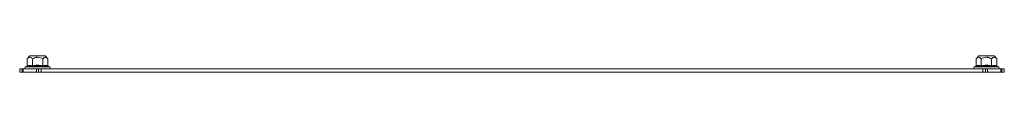
# Model space of a CAD drawing. Units: millimetres. Extents: x -1683 to 1866, y -1800 to 3665.
# Drawn here: x 25 to 575, y 1752 to 1761 of the extents above; entities that cross this region are included whole.
import ezdxf

# ---------------------------------------------------------------- set-up
doc = ezdxf.new("R2010")
doc.units = ezdxf.units.MM

msp = doc.modelspace()

# ---------------------------------------------------------------- linework, layer by layer
at = {"color": 7, "linetype": 'Continuous', "lineweight": 15}
for p, q in [((30.75, 1761.04), (29.23, 1759.23)), ((39.25, 1761.04), (30.75, 1761.04)), ((40.77, 1759.23), (39.25, 1761.04)), ((560.75, 1761.04), (559.23, 1759.23)), ((565, 1761.04), (560.75, 1761.04)), ((569.25, 1761.04), (565, 1761.04)), ((570.77, 1759.23), (569.25, 1761.04)), ((28.93, 1755.08), (28.27, 1754.84)), ((29.23, 1755.46), (29.23, 1759.23)), ((35, 1755.38), (31.97, 1755.08)), ((32.11, 1755.46), (32.11, 1759.23)), ((38.03, 1755.08), (35, 1755.38)), ((37.89, 1759.23), (37.89, 1755.46)), ((40.77, 1755.46), (40.77, 1759.23)), ((41.73, 1754.84), (41.07, 1755.08)), ((558.93, 1755.08), (558.27, 1754.84)), ((559.23, 1755.46), (559.23, 1759.23)), ((565, 1755.38), (561.97, 1755.08)), ((562.11, 1759.23), (562.11, 1755.46)), ((568.03, 1755.08), (565, 1755.38)), ((567.89, 1755.46), (567.89, 1759.23)), ((570.77, 1755.46), (570.77, 1759.23)), ((571.73, 1754.84), (571.07, 1755.08)), ((25, 1753.74), (25, 1751.74)), ((25, 1753.74), (26.45, 1753.74)), ((25, 1751.74), (26.45, 1751.74)), ((26.45, 1751.74), (26.45, 1753.74)), ((26.45, 1753.74), (27.03, 1753.74)), ((26.45, 1751.74), (27.03, 1751.74)), ((27.03, 1753.74), (27.03, 1751.74)), ((27.03, 1753.74), (34.31, 1753.74)), ((27.03, 1751.74), (34.31, 1751.74)), ((34.31, 1751.74), (34.31, 1753.74)), ((34.31, 1753.74), (35.55, 1753.74)), ((34.31, 1751.74), (35.55, 1751.74)), ((35.45, 1753.74), (35, 1753.74)), ((35.55, 1753.74), (35.55, 1751.74)), ((35.55, 1753.74), (37, 1753.74)), ((35.55, 1751.74), (37, 1751.74)), ((37, 1753.74), (37, 1751.74)), ((37, 1753.74), (563, 1753.74)), ((37, 1751.74), (563, 1751.74)), ((563, 1753.74), (563, 1751.74)), ((563, 1753.74), (564.45, 1753.74)), ((563, 1751.74), (564.45, 1751.74)), ((564.45, 1751.74), (564.45, 1753.74)), ((564.45, 1753.74), (565.69, 1753.74)), ((564.45, 1751.74), (565.69, 1751.74)), ((565, 1753.74), (564.55, 1753.74)), ((565.69, 1753.74), (565.69, 1751.74)), ((565.69, 1753.74), (572.97, 1753.74)), ((565.69, 1751.74), (572.97, 1751.74)), ((572.97, 1751.74), (572.97, 1753.74)), ((572.97, 1753.74), (573.55, 1753.74)), ((572.97, 1751.74), (573.55, 1751.74)), ((573.55, 1753.74), (573.55, 1751.74)), ((573.55, 1753.74), (575, 1753.74)), ((573.55, 1751.74), (575, 1751.74)), ((575, 1753.74), (575, 1751.74))]:
    msp.add_line(p, q, dxfattribs=at)
at = {"color": 8, "linetype": 'Continuous', "lineweight": 15}
for p, q in [((35, 1754.84), (28.27, 1754.84)), ((41.73, 1754.84), (35, 1754.84)), ((571.73, 1754.84), (558.27, 1754.84))]:
    msp.add_line(p, q, dxfattribs=at)
at = {"color": 7, "linetype": 'Continuous', "lineweight": 15}
for centre, start, end in [((28.47, 1754.31), 110, 270), ((41.53, 1754.31), 270, 70), ((558.47, 1754.31), 110, 270), ((571.53, 1754.31), 270, 70)]:
    msp.add_arc(centre, 0.567, start, end, dxfattribs=at)
for points, knots in [([(32.11, 1759.23), (31.94, 1759.42), (31.59, 1759.8), (30.96, 1760.18), (30.33, 1760.15), (29.78, 1759.81), (29.45, 1759.48), (29.27, 1759.27), (29.23, 1759.23)], [0, 0, 0, 0, 0.1954191, 0.3898855, 0.6372116, 0.7956923, 0.9546101, 1, 1, 1, 1]), ([(32.11, 1759.23), (32.46, 1759.42), (33.16, 1759.8), (34.15, 1760.1), (35.29, 1760.19), (36.54, 1759.96), (37.44, 1759.47), (37.89, 1759.23)], [0, 0, 0, 0, 0.195435, 0.389917, 0.50044, 0.752907, 1, 1, 1, 1]), ([(40.77, 1759.23), (40.6, 1759.42), (40.25, 1759.8), (39.62, 1760.18), (38.99, 1760.15), (38.44, 1759.81), (38.11, 1759.48), (37.93, 1759.27), (37.89, 1759.23)], [0, 0, 0, 0, 0.195419, 0.389886, 0.637213, 0.795692, 0.95461, 1, 1, 1, 1]), ([(562.11, 1759.23), (561.94, 1759.42), (561.59, 1759.8), (560.96, 1760.18), (560.34, 1760.15), (559.78, 1759.81), (559.45, 1759.49), (559.27, 1759.27), (559.23, 1759.23)], [0, 0, 0, 0, 0.191932, 0.389887, 0.637209, 0.793727, 0.954611, 1, 1, 1, 1]), ([(567.89, 1759.23), (567.54, 1759.42), (566.84, 1759.8), (565.85, 1760.1), (564.71, 1760.19), (563.46, 1759.96), (562.56, 1759.47), (562.11, 1759.23)], [0, 0, 0, 0, 0.195435, 0.389917, 0.50044, 0.752907, 1, 1, 1, 1]), ([(570.77, 1759.23), (570.6, 1759.42), (570.25, 1759.8), (569.62, 1760.18), (569, 1760.15), (568.44, 1759.81), (568.11, 1759.49), (567.93, 1759.27), (567.89, 1759.23)], [0, 0, 0, 0, 0.191932, 0.389887, 0.63721, 0.793727, 0.954611, 1, 1, 1, 1]), ([(29.23, 1755.46), (29.22, 1755.42), (29.21, 1755.33), (29.15, 1755.22), (29.05, 1755.13), (28.97, 1755.1), (28.93, 1755.08)], [0, 0, 0, 0, 0.230744, 0.49951, 0.750084, 1, 1, 1, 1]), ([(31.97, 1755.08), (31.47, 1755.23), (30.47, 1755.54), (29.45, 1755.23), (28.93, 1755.08)], [0, 0, 0, 0, 0.499728, 1, 1, 1, 1]), ([(29.23, 1755.46), (29.71, 1755.59), (30.67, 1755.86), (31.63, 1755.59), (32.11, 1755.46)], [0, 0, 0, 0, 0.5000003, 1, 1, 1, 1]), ([(32.11, 1755.46), (32.11, 1755.42), (32.11, 1755.33), (32.07, 1755.22), (32.02, 1755.13), (31.99, 1755.1), (31.97, 1755.08)], [0, 0, 0, 0, 0.230779, 0.499512, 0.750083, 1, 1, 1, 1]), ([(32.11, 1755.46), (33.08, 1755.59), (35, 1755.86), (36.92, 1755.59), (37.89, 1755.46)], [0, 0, 0, 0, 0.500001, 1, 1, 1, 1]), ([(37.89, 1755.46), (37.89, 1755.42), (37.89, 1755.33), (37.93, 1755.22), (37.98, 1755.13), (38.01, 1755.1), (38.03, 1755.08)], [0, 0, 0, 0, 0.230745, 0.499511, 0.75008, 1, 1, 1, 1]), ([(41.07, 1755.08), (40.55, 1755.23), (39.53, 1755.54), (38.53, 1755.23), (38.03, 1755.08)], [0, 0, 0, 0, 0.499727, 1, 1, 1, 1]), ([(40.77, 1755.46), (40.78, 1755.42), (40.79, 1755.33), (40.85, 1755.22), (40.95, 1755.13), (41.03, 1755.1), (41.07, 1755.08)], [0, 0, 0, 0, 0.230738, 0.499492, 0.749855, 1, 1, 1, 1]), ([(559.23, 1755.46), (559.22, 1755.42), (559.21, 1755.33), (559.15, 1755.22), (559.05, 1755.13), (558.97, 1755.1), (558.93, 1755.08)], [0, 0, 0, 0, 0.230738, 0.499492, 0.749855, 1, 1, 1, 1]), ([(561.97, 1755.08), (561.47, 1755.23), (560.47, 1755.54), (559.45, 1755.23), (558.93, 1755.08)], [0, 0, 0, 0, 0.499728, 1, 1, 1, 1]), ([(561.97, 1755.08), (561.99, 1755.1), (562.02, 1755.13), (562.07, 1755.22), (562.11, 1755.33), (562.11, 1755.42), (562.11, 1755.46)], [0, 0, 0, 0, 0.250143, 0.500507, 0.769279, 1, 1, 1, 1]), ([(562.11, 1755.46), (563.08, 1755.59), (565, 1755.86), (566.92, 1755.59), (567.89, 1755.46)], [0, 0, 0, 0, 0.499999, 1, 1, 1, 1]), ([(567.89, 1755.46), (568.37, 1755.59), (569.33, 1755.86), (570.29, 1755.59), (570.77, 1755.46)], [0, 0, 0, 0, 0.4999997, 1, 1, 1, 1]), ([(567.89, 1755.46), (567.89, 1755.42), (567.89, 1755.33), (567.93, 1755.22), (567.98, 1755.13), (568.01, 1755.1), (568.03, 1755.08)], [0, 0, 0, 0, 0.23074, 0.49949, 0.749856, 1, 1, 1, 1]), ([(571.07, 1755.08), (570.55, 1755.23), (569.53, 1755.54), (568.53, 1755.23), (568.03, 1755.08)], [0, 0, 0, 0, 0.499727, 1, 1, 1, 1]), ([(570.77, 1755.46), (570.78, 1755.42), (570.79, 1755.33), (570.85, 1755.22), (570.95, 1755.13), (571.03, 1755.1), (571.07, 1755.08)], [0, 0, 0, 0, 0.230744, 0.49951, 0.750084, 1, 1, 1, 1])]:
    msp.add_open_spline(points, degree=3, knots=knots, dxfattribs=at)
for points in [[(37.89, 1755.46), (38.37, 1755.59), (39.33, 1755.86), (40.29, 1755.59), (40.77, 1755.46)], [(559.23, 1755.46), (559.71, 1755.59), (560.67, 1755.86), (561.63, 1755.59), (562.11, 1755.46)]]:
    msp.add_open_spline(points, degree=3, dxfattribs=at)

doc.saveas('drawing.dxf')
